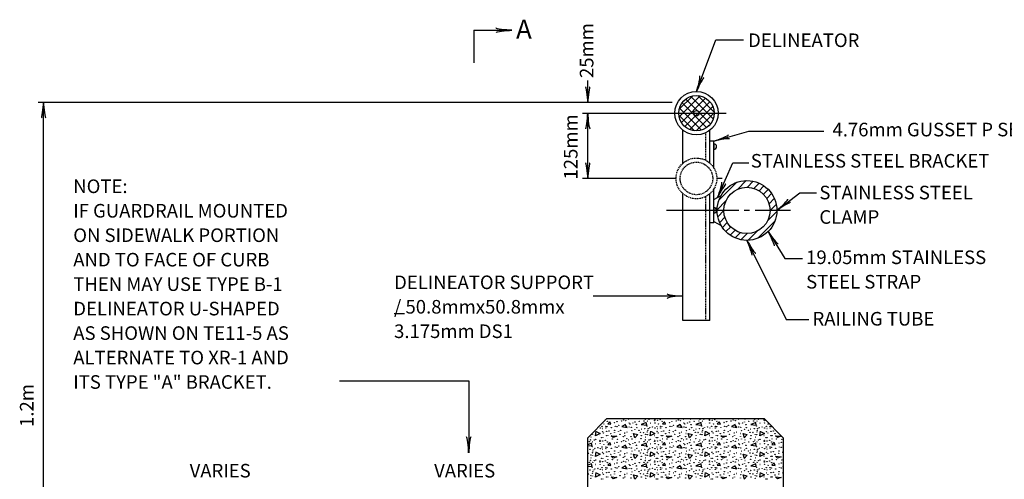
# Model space of a CAD drawing. Extents: x -30 to 711, y -35 to 461.
# Drawn here: x -23 to 195, y 351 to 452 of the extents above; entities that cross this region are included whole.
import ezdxf
from ezdxf.enums import TextEntityAlignment as Align

# ---------------------------------------------------------------- set-up
doc = ezdxf.new("R2010")
doc.units = 0
doc.header["$MEASUREMENT"] = 0
doc.linetypes.add('HIDDEN', pattern=[0.375, 0.25, -0.125])
doc.layers.add('1', color=7, linetype='CONTINUOUS')
doc.styles.add('MONOTXT', font='MONOTXT', dxfattribs={"height": 0.2})

# ---------------------------------------------------------------- blocks, each defined once
blk = doc.blocks.new('LDR')
at = {"layer": '1', "color": 1, "linetype": 'CONTINUOUS'}
for centre, major_axis, ratio, start_param, end_param in [((-0.005603, 0.001058), (-0.008782, 0.000878), 0.07063, 6.2823074, 2.2765173), ((-0.005456, -0.001381), (0.008929, 0.000781), 0.122415, 0.8963533, 3.1415927)]:
    blk.add_ellipse(centre, major_axis=major_axis, ratio=ratio, start_param=start_param, end_param=end_param, dxfattribs=at)

msp = doc.modelspace()

# ---------------------------------------------------------------- linework, layer by layer
at = {"layer": '1', "color": 132, "linetype": 'CONTINUOUS'}
for p, q in [((77.6108, 449.6459), (86.0108, 449.6459)), ((77.6108, 449.6459), (77.6108, 442.4459)), ((123.0029, 430.5161), (127.6231, 435.1363)), ((123.0217, 432.2319), (125.9069, 435.1171)), ((130.5076, 430.1106), (125.5825, 435.0357)), ((130.6811, 431.6341), (127.1046, 435.2106)), ((123.4885, 429.3046), (128.8343, 434.6504)), ((129.0658, 428.1582), (123.6302, 433.5938)), ((124.2684, 428.3874), (129.7515, 433.8706)), ((129.9237, 428.9974), (124.4692, 434.4519)), ((125.3191, 427.7412), (130.3977, 432.8197)), ((126.3602, 427.4697), (122.9391, 430.8908)), ((127.9237, 427.6033), (123.0751, 432.4519)), ((126.7153, 427.4402), (130.6977, 431.4227)), ((129.4592, 428.4871), (129.635, 428.6629)), ((123.7788, 420.265), (123.7788, 427.6081)), ((129.7788, 420.3113), (129.7788, 427.5666)), ((130.6788, 425.1666), (129.7788, 425.1666)), ((130.6788, 419.2236), (130.6788, 425.1666)), ((131.7643, 412.1117), (135.7246, 416.0719)), ((135.8432, 414.4935), (137.808, 416.4583)), ((138.0036, 414.9568), (139.3571, 416.3104)), ((139.4741, 414.7303), (140.6348, 415.8911)), ((123.7788, 385.5619), (123.7788, 413.6034)), ((129.7788, 385.5619), (129.7788, 413.5571)), ((130.6788, 407.1619), (130.6788, 414.6448)), ((140.6383, 414.1975), (141.7294, 415.2885)), ((141.5841, 413.4462), (142.6437, 414.5058)), ((142.3319, 412.497), (143.4176, 413.5826)), ((130.6788, 412.2619), (132.2484, 413.1681)), ((131.3722, 410.0225), (133.3326, 411.9829)), ((142.8495, 411.3175), (144.0129, 412.4809)), ((143.0624, 409.8333), (144.4197, 411.1907)), ((130.6788, 409.2619), (130.6788, 410.4619)), ((131.5208, 408.474), (132.8662, 409.8195)), ((142.5123, 407.5862), (144.5517, 409.6256)), ((130.6788, 407.1619), (129.7788, 407.1619)), ((130.6788, 407.4619), (132.2597, 406.5491)), ((131.9418, 407.198), (133.0983, 408.3546)), ((132.5463, 406.1054), (133.6291, 407.1882)), ((140.3391, 403.7159), (144.1221, 407.4989)), ((133.3266, 405.1887), (134.3867, 406.2488)), ((134.2521, 404.4171), (135.3424, 405.5074)), ((135.3511, 403.819), (136.5188, 404.9867)), ((136.6428, 403.4137), (138.0092, 404.7802)), ((138.2104, 403.2843), (140.2424, 405.3163)), ((129.7788, 385.5619), (123.7788, 385.5619))]:
    msp.add_line(p, q, dxfattribs=at)
at = {"layer": '1', "color": 7, "linetype": 'CONTINUOUS'}
for p, q in [((126.8047, 436.1342), (131.0914, 447.514)), ((131.0914, 447.514), (137.1926, 447.514)), ((102.8047, 433.7342), (102.8047, 438.5342)), ((-18.6114, 433.7342), (121.4478, 433.7342)), ((-17.4114, 296.2248), (-17.4114, 433.7342)), ((101.6047, 431.3342), (133.4047, 431.3342)), ((102.8047, 416.9342), (102.8047, 431.3342)), ((130.6788, 425.1666), (138.3687, 427.3663)), ((138.3687, 427.3663), (154.9598, 427.3663)), ((131.4636, 412.715), (134.8403, 420.3808)), ((134.8403, 420.3808), (138.3687, 420.3808)), ((122.3047, 416.9342), (101.6047, 416.9342)), ((132.5047, 416.9342), (131.3047, 416.9342)), ((144.5643, 409.8684), (149.6154, 413.7629)), ((149.6154, 413.7629), (153.3643, 413.7629)), ((136.1643, 409.8684), (120.1788, 409.8684)), ((138.5643, 409.8684), (137.3643, 409.8684)), ((147.5643, 409.8684), (139.7643, 409.8684)), ((142.6312, 405.2015), (146.3076, 399.2771)), ((137.9643, 403.2684), (146.6188, 385.8262)), ((146.3076, 399.2771), (150.2035, 399.2771)), ((123.7788, 390.9619), (103.9788, 390.9619)), ((60.0429, 387.1256), (62.3083, 387.1256)), ((146.6188, 385.8262), (151.6173, 385.8262)), ((47.9563, 372.2792), (76.5035, 372.2792)), ((76.5035, 372.2792), (76.5035, 356.4144)), ((103.6258, 358.5), (102.8108, 358.1705)), ((103.6258, 353.94), (102.8108, 353.6105))]:
    msp.add_line(p, q, dxfattribs=at)
at = {"layer": '1', "color": 132, "linetype": 'HIDDEN'}
for p, q in [((128.8788, 420.9277), (128.8788, 427.0054)), ((128.8788, 385.5619), (128.8788, 412.9407))]:
    msp.add_line(p, q, dxfattribs=at)
at = {"layer": '1', "color": 132, "linetype": 'CONTINUOUS'}
for points in [[(130.6788, 423.3666, 0.967876), (130.6788, 424.5666), (130.6788, 423.3666)], [(130.6788, 409.2619, 0.967876), (130.6788, 410.4619), (130.6788, 409.2619)]]:
    msp.add_lwpolyline(points, format="xyb", dxfattribs=at)
msp.add_lwpolyline([(102.8108, 316.4459), (102.8108, 359.6459), (106.9788, 363.9619), (141.7788, 363.9619), (145.9468, 359.6459), (145.9468, 281.0459)], dxfattribs=at)
at = {"layer": '1', "color": 7, "linetype": 'CONTINUOUS'}
for points in [[(107.6578, 363.228), (107.2018, 362.748), (107.8978, 362.7), (107.6578, 363.18)], [(119.7538, 363.228), (119.2978, 362.748), (119.9938, 362.7), (119.7538, 363.18)], [(131.8498, 363.228), (131.3938, 362.748), (132.0898, 362.7), (131.8498, 363.18)], [(104.6818, 361.092), (105.5218, 360.612), (104.4898, 360.108), (104.6338, 361.116)], [(111.1378, 362.604), (110.3458, 362.172), (111.5218, 361.956), (111.0898, 362.628)], [(115.7218, 363.06), (114.5938, 362.604), (115.8418, 362.46), (115.7218, 363.012)], [(116.7778, 361.092), (117.6178, 360.612), (116.5858, 360.108), (116.7298, 361.116)], [(123.2338, 362.604), (122.4418, 362.172), (123.6178, 361.956), (123.1858, 362.628)], [(127.8178, 363.06), (126.6898, 362.604), (127.9378, 362.46), (127.8178, 363.012)], [(128.8738, 361.092), (129.7138, 360.612), (128.6818, 360.108), (128.8258, 361.116)], [(135.3298, 362.604), (134.5378, 362.172), (135.7138, 361.956), (135.2818, 362.628)], [(139.9138, 363.06), (138.7858, 362.604), (140.0338, 362.46), (139.9138, 363.012)], [(140.9698, 361.092), (141.8098, 360.612), (140.7778, 360.108), (140.9218, 361.116)], [(107.9938, 360.156), (109.2418, 360.012), (108.4258, 359.724), (107.9938, 360.156)], [(113.2018, 359.652), (112.9138, 360.612), (113.8498, 360.42), (113.1778, 359.7)], [(120.0898, 360.156), (121.3378, 360.012), (120.5218, 359.724), (120.0898, 360.156)], [(125.2978, 359.652), (125.0098, 360.612), (125.9458, 360.42), (125.2738, 359.7)], [(132.1858, 360.156), (133.4338, 360.012), (132.6178, 359.724), (132.1858, 360.156)], [(137.3938, 359.652), (137.1058, 360.612), (138.0418, 360.42), (137.3698, 359.7)], [(144.2818, 360.156), (145.5298, 360.012), (144.7138, 359.724), (144.2818, 360.156)], [(102.8108, 358.0079), (103.7458, 357.9), (103.6258, 358.452)], [(107.6578, 358.668), (107.2018, 358.188), (107.8978, 358.14), (107.6578, 358.62)], [(111.1378, 358.044), (110.3458, 357.612), (111.5218, 357.396), (111.0898, 358.068)], [(115.7218, 358.5), (114.5938, 358.044), (115.8418, 357.9), (115.7218, 358.452)], [(119.7538, 358.668), (119.2978, 358.188), (119.9938, 358.14), (119.7538, 358.62)], [(123.2338, 358.044), (122.4418, 357.612), (123.6178, 357.396), (123.1858, 358.068)], [(127.8178, 358.5), (126.6898, 358.044), (127.9378, 357.9), (127.8178, 358.452)], [(131.8498, 358.668), (131.3938, 358.188), (132.0898, 358.14), (131.8498, 358.62)], [(135.3298, 358.044), (134.5378, 357.612), (135.7138, 357.396), (135.2818, 358.068)], [(139.9138, 358.5), (138.7858, 358.044), (140.0338, 357.9), (139.9138, 358.452)], [(143.9458, 358.668), (143.4898, 358.188), (144.1858, 358.14), (143.9458, 358.62)], [(104.6818, 356.532), (105.5218, 356.052), (104.4898, 355.548), (104.6338, 356.556)], [(107.9938, 355.596), (109.2418, 355.452), (108.4258, 355.164), (107.9938, 355.596)], [(113.2018, 355.092), (112.9138, 356.052), (113.8498, 355.86), (113.1778, 355.14)], [(116.7778, 356.532), (117.6178, 356.052), (116.5858, 355.548), (116.7298, 356.556)], [(120.0898, 355.596), (121.3378, 355.452), (120.5218, 355.164), (120.0898, 355.596)], [(125.2978, 355.092), (125.0098, 356.052), (125.9458, 355.86), (125.2738, 355.14)], [(128.8738, 356.532), (129.7138, 356.052), (128.6818, 355.548), (128.8258, 356.556)], [(132.1858, 355.596), (133.4338, 355.452), (132.6178, 355.164), (132.1858, 355.596)], [(137.3938, 355.092), (137.1058, 356.052), (138.0418, 355.86), (137.3698, 355.14)], [(140.9698, 356.532), (141.8098, 356.052), (140.7778, 355.548), (140.9218, 356.556)], [(144.2818, 355.596), (145.5298, 355.452), (144.7138, 355.164), (144.2818, 355.596)], [(102.8108, 353.4479), (103.7458, 353.34), (103.6258, 353.892)], [(107.6578, 354.108), (107.2018, 353.628), (107.8978, 353.58), (107.6578, 354.06)], [(111.1378, 353.484), (110.3458, 353.052), (111.5218, 352.836), (111.0898, 353.508)], [(115.7218, 353.94), (114.5938, 353.484), (115.8418, 353.34), (115.7218, 353.892)], [(119.7538, 354.108), (119.2978, 353.628), (119.9938, 353.58), (119.7538, 354.06)], [(123.2338, 353.484), (122.4418, 353.052), (123.6178, 352.836), (123.1858, 353.508)], [(127.8178, 353.94), (126.6898, 353.484), (127.9378, 353.34), (127.8178, 353.892)], [(131.8498, 354.108), (131.3938, 353.628), (132.0898, 353.58), (131.8498, 354.06)], [(135.3298, 353.484), (134.5378, 353.052), (135.7138, 352.836), (135.2818, 353.508)], [(139.9138, 353.94), (138.7858, 353.484), (140.0338, 353.34), (139.9138, 353.892)], [(143.9458, 354.108), (143.4898, 353.628), (144.1858, 353.58), (143.9458, 354.06)], [(104.6818, 351.972), (105.5218, 351.492), (104.4898, 350.988), (104.6338, 351.996)], [(107.9938, 351.036), (109.2418, 350.892), (108.4258, 350.604), (107.9938, 351.036)], [(113.2018, 350.532), (112.9138, 351.492), (113.8498, 351.3), (113.1778, 350.58)], [(116.7778, 351.972), (117.6178, 351.492), (116.5858, 350.988), (116.7298, 351.996)], [(120.0898, 351.036), (121.3378, 350.892), (120.5218, 350.604), (120.0898, 351.036)], [(125.2978, 350.532), (125.0098, 351.492), (125.9458, 351.3), (125.2738, 350.58)], [(128.8738, 351.972), (129.7138, 351.492), (128.6818, 350.988), (128.8258, 351.996)], [(132.1858, 351.036), (133.4338, 350.892), (132.6178, 350.604), (132.1858, 351.036)], [(137.3938, 350.532), (137.1058, 351.492), (138.0418, 351.3), (137.3698, 350.58)], [(140.9698, 351.972), (141.8098, 351.492), (140.7778, 350.988), (140.9218, 351.996)], [(144.2818, 351.036), (145.5298, 350.892), (144.7138, 350.604), (144.2818, 351.036)]]:
    msp.add_lwpolyline(points, dxfattribs=at)
at = {"layer": '1', "color": 132, "linetype": 'CONTINUOUS'}
for centre, radius in [((126.8047, 431.3342), 4.8), ((126.8047, 431.3342), 3.9), ((126.8047, 431.3342), 0.6), ((137.9643, 409.8684), 6.6), ((137.9643, 409.8684), 5.1)]:
    msp.add_circle(centre, radius, dxfattribs=at)
at = {"layer": '1', "color": 132, "linetype": 'HIDDEN'}
for radius in [4.5, 3.6]:
    msp.add_circle((126.8047, 416.9342), radius, dxfattribs=at)
at = {"layer": '1', "color": 7, "linetype": 'CONTINUOUS'}
for centre in [(107.128528, 363.312566), (109.275568, 363.264787), (109.402778, 363.879475), (110.245667, 363.376171), (110.722754, 363.609029), (111.19984, 363.455702), (111.867842, 363.799843), (113.34688, 363.799843), (114.173843, 363.29664), (115.2394, 363.408024), (115.49392, 363.784018), (116.002758, 363.360245), (116.33681, 363.752165), (116.67076, 363.895301), (117.593181, 363.471629), (117.609107, 363.672634), (118.197477, 363.535234), (118.785947, 363.68856), (119.224528, 363.312566), (121.371568, 363.264787), (121.498778, 363.879475), (122.341667, 363.376171), (122.818754, 363.609029), (123.29584, 363.455702), (123.963842, 363.799843), (125.44288, 363.799843), (126.269843, 363.29664), (127.3354, 363.408024), (127.58992, 363.784018), (128.098758, 363.360245), (128.43281, 363.752165), (128.76676, 363.895301), (129.689181, 363.471629), (129.705107, 363.672634), (130.293477, 363.535234), (130.881947, 363.68856), (131.320528, 363.312566), (133.467568, 363.264787), (133.594778, 363.879475), (134.437667, 363.376171), (134.914754, 363.609029), (135.39184, 363.455702), (136.059842, 363.799843), (137.53888, 363.799843), (138.365843, 363.29664), (139.4314, 363.408024), (139.68592, 363.784018), (140.194758, 363.360245), (140.52881, 363.752165), (140.86276, 363.895301), (141.785181, 363.471629), (141.801107, 363.672634), (105.576712, 361.864877), (105.958341, 362.214854), (106.021946, 361.069464), (106.085651, 361.737566), (106.355997, 362.708069), (106.785405, 362.230781), (106.80123, 361.84895), (106.992146, 361.133069), (107.064923, 362.135323), (107.49423, 361.196674), (108.00317, 361.928482), (108.734776, 363.058046), (108.766528, 361.323984), (108.861986, 362.198928), (109.275568, 362.15125), (109.593592, 361.069464), (109.657197, 362.437622), (110.070678, 361.323984), (111.947272, 362.978515), (111.947373, 362.087544), (112.138187, 362.723894), (112.408533, 361.976261), (112.551669, 361.292131), (112.75841, 362.978515), (113.203744, 361.578504), (113.235597, 363.16943), (113.505942, 362.612611), (113.569547, 362.612611), (113.649078, 361.912555), (114.126165, 361.323984), (114.619178, 361.59443), (115.398462, 361.705814), (115.875549, 362.294386), (116.034611, 361.308058), (116.161821, 361.689888), (116.495771, 361.896629), (116.638907, 362.91481), (117.13192, 362.039866), (117.640859, 362.930736), (117.672712, 361.864877), (118.054341, 362.214854), (118.117946, 361.069464), (118.181651, 361.737566), (118.451997, 362.708069), (118.881405, 362.230781), (118.89723, 361.84895), (119.088146, 361.133069), (119.160923, 362.135323), (119.59023, 361.196674), (120.09917, 361.928482), (120.830776, 363.058046), (120.862528, 361.323984), (120.957986, 362.198928), (121.371568, 362.15125), (121.689592, 361.069464), (121.753197, 362.437622), (122.166678, 361.323984), (124.043272, 362.978515), (124.043373, 362.087544), (124.234187, 362.723894), (124.504533, 361.976261), (124.647669, 361.292131), (124.85441, 362.978515), (125.299744, 361.578504), (125.331597, 363.16943), (125.601942, 362.612611), (125.665547, 362.612611), (125.745078, 361.912555), (126.222165, 361.323984), (126.715178, 361.59443), (127.494462, 361.705814), (127.971549, 362.294386), (128.130611, 361.308058), (128.257821, 361.689888), (128.591771, 361.896629), (128.734907, 362.91481), (129.22792, 362.039866), (129.736859, 362.930736), (129.768712, 361.864877), (130.150341, 362.214854), (130.213946, 361.069464), (130.277651, 361.737566), (130.547997, 362.708069), (130.977405, 362.230781), (130.99323, 361.84895), (131.184146, 361.133069), (131.256923, 362.135323), (131.68623, 361.196674), (132.19517, 361.928482), (132.926776, 363.058046), (132.958528, 361.323984), (133.053986, 362.198928), (133.467568, 362.15125), (133.785592, 361.069464), (133.849197, 362.437622), (134.262678, 361.323984), (136.139272, 362.978515), (136.139373, 362.087544), (136.330187, 362.723894), (136.600533, 361.976261), (136.743669, 361.292131), (136.95041, 362.978515), (137.395744, 361.578504), (137.427597, 363.16943), (137.697942, 362.612611), (137.761547, 362.612611), (137.841078, 361.912555), (138.318165, 361.323984), (138.811178, 361.59443), (139.590462, 361.705814), (140.067549, 362.294386), (140.226611, 361.308058), (140.353821, 361.689888), (140.687771, 361.896629), (140.830907, 362.91481), (141.32392, 362.039866), (141.832859, 362.930736), (141.864712, 361.864877), (142.246341, 362.214854), (142.309946, 361.069464), (142.373651, 361.737566), (142.643997, 362.708069), (143.073405, 362.230781), (143.08923, 361.84895), (143.280146, 361.133069), (143.352923, 362.135323), (143.78223, 361.196674), (103.1434, 358.848024), (103.39792, 359.224018), (103.509203, 359.828515), (103.843154, 360.369408), (104.24081, 359.192165), (104.57476, 359.335301), (105.465328, 360.194419), (105.497181, 358.911629), (105.513107, 359.112634), (105.862984, 359.717131), (106.101477, 358.975234), (106.13333, 359.717131), (106.292392, 360.719386), (106.689947, 359.12856), (106.968458, 360.159946), (107.239811, 360.178594), (107.239811, 359.462611), (107.891886, 360.57625), (108.210011, 359.414933), (108.703024, 360.846696), (109.402778, 359.319475), (109.927542, 360.448939), (110.643222, 359.955826), (110.722754, 359.049029), (110.977173, 360.719386), (111.024952, 360.130814), (111.19984, 358.895702), (111.438434, 359.478538), (111.470186, 360.926227), (111.867842, 359.239843), (112.344928, 359.923973), (112.392606, 360.639854), (112.567595, 359.414933), (113.34688, 359.239843), (114.460115, 360.878549), (114.571499, 359.494464), (114.65093, 360.146741), (115.080338, 360.846696), (115.2394, 358.848024), (115.49392, 359.224018), (115.589277, 360.448939), (115.605203, 359.828515), (115.939154, 360.369408), (115.95508, 360.942154), (116.33681, 359.192165), (116.67076, 359.335301), (117.561328, 360.194419), (117.593181, 358.911629), (117.609107, 359.112634), (117.958984, 359.717131), (118.197477, 358.975234), (118.22933, 359.717131), (118.388392, 360.719386), (118.785947, 359.12856), (119.064458, 360.159946), (119.335811, 360.178594), (119.335811, 359.462611), (119.987886, 360.57625), (120.306011, 359.414933), (120.799024, 360.846696), (121.498778, 359.319475), (122.023542, 360.448939), (122.739222, 359.955826), (122.818754, 359.049029), (123.073173, 360.719386), (123.120952, 360.130814), (123.29584, 358.895702), (123.534434, 359.478538), (123.566186, 360.926227), (123.963842, 359.239843), (124.440928, 359.923973), (124.488606, 360.639854), (124.663595, 359.414933), (125.44288, 359.239843), (126.556115, 360.878549), (126.667499, 359.494464), (126.74693, 360.146741), (127.176338, 360.846696), (127.3354, 358.848024), (127.58992, 359.224018), (127.685277, 360.448939), (127.701203, 359.828515), (128.035154, 360.369408), (128.05108, 360.942154), (128.43281, 359.192165), (128.76676, 359.335301), (129.657328, 360.194419), (129.689181, 358.911629), (129.705107, 359.112634), (130.054984, 359.717131), (130.293477, 358.975234), (130.32533, 359.717131), (130.484392, 360.719386), (130.881947, 359.12856), (131.160458, 360.159946), (131.431811, 360.178594), (131.431811, 359.462611), (132.083886, 360.57625), (132.402011, 359.414933), (132.895024, 360.846696), (133.594778, 359.319475), (134.119542, 360.448939), (134.835222, 359.955826), (134.914754, 359.049029), (135.169173, 360.719386), (135.216952, 360.130814), (135.39184, 358.895702), (135.630434, 359.478538), (135.662186, 360.926227), (136.059842, 359.239843), (136.536928, 359.923973), (136.584606, 360.639854), (136.759595, 359.414933), (137.53888, 359.239843), (138.652115, 360.878549), (138.763499, 359.494464), (138.84293, 360.146741), (139.272338, 360.846696), (139.4314, 358.848024), (139.68592, 359.224018), (139.781277, 360.448939), (139.797203, 359.828515), (140.131154, 360.369408), (140.14708, 360.942154), (140.52881, 359.192165), (140.86276, 359.335301), (141.753328, 360.194419), (141.785181, 358.911629), (141.801107, 359.112634), (142.150984, 359.717131), (142.389477, 358.975234), (142.42133, 359.717131), (142.580392, 360.719386), (142.977947, 359.12856), (143.256458, 360.159946), (143.527811, 360.178594), (143.527811, 359.462611), (144.179886, 360.57625), (144.498011, 359.414933), (145.690778, 359.319475), (103.302462, 357.145814), (103.779549, 357.734386), (103.906758, 358.800245), (103.938611, 356.748058), (104.065821, 357.129888), (104.399771, 357.336629), (104.542907, 358.35481), (105.03592, 357.479866), (105.544859, 358.370736), (105.576712, 357.304877), (105.958341, 357.654854), (106.085651, 357.177566), (106.355997, 358.148069), (106.785405, 357.670781), (106.80123, 357.28895), (107.064923, 357.575323), (107.128528, 358.752566), (108.00317, 357.368482), (108.734776, 358.498046), (108.766528, 356.763984), (108.861986, 357.638928), (109.275568, 358.704787), (109.275568, 357.59125), (109.657197, 357.877622), (110.070678, 356.763984), (110.245667, 358.816171), (111.947272, 358.418515), (111.947373, 357.527544), (112.138187, 358.163894), (112.408533, 357.416261), (112.551669, 356.732131), (112.75841, 358.418515), (113.203744, 357.018504), (113.235597, 358.60943), (113.505942, 358.052611), (113.569547, 358.052611), (113.649078, 357.352555), (114.126165, 356.763984), (114.173843, 358.73664), (114.619178, 357.03443), (115.398462, 357.145814), (115.875549, 357.734386), (116.002758, 358.800245), (116.034611, 356.748058), (116.161821, 357.129888), (116.495771, 357.336629), (116.638907, 358.35481), (117.13192, 357.479866), (117.640859, 358.370736), (117.672712, 357.304877), (118.054341, 357.654854), (118.181651, 357.177566), (118.451997, 358.148069), (118.881405, 357.670781), (118.89723, 357.28895), (119.160923, 357.575323), (119.224528, 358.752566), (120.09917, 357.368482), (120.830776, 358.498046), (120.862528, 356.763984), (120.957986, 357.638928), (121.371568, 358.704787), (121.371568, 357.59125), (121.753197, 357.877622), (122.166678, 356.763984), (122.341667, 358.816171), (124.043272, 358.418515), (124.043373, 357.527544), (124.234187, 358.163894), (124.504533, 357.416261), (124.647669, 356.732131), (124.85441, 358.418515), (125.299744, 357.018504), (125.331597, 358.60943), (125.601942, 358.052611), (125.665547, 358.052611), (125.745078, 357.352555), (126.222165, 356.763984), (126.269843, 358.73664), (126.715178, 357.03443), (127.494462, 357.145814), (127.971549, 357.734386), (128.098758, 358.800245), (128.130611, 356.748058), (128.257821, 357.129888), (128.591771, 357.336629), (128.734907, 358.35481), (129.22792, 357.479866), (129.736859, 358.370736), (129.768712, 357.304877), (130.150341, 357.654854), (130.277651, 357.177566), (130.547997, 358.148069), (130.977405, 357.670781), (130.99323, 357.28895), (131.256923, 357.575323), (131.320528, 358.752566), (132.19517, 357.368482), (132.926776, 358.498046), (132.958528, 356.763984), (133.053986, 357.638928), (133.467568, 358.704787), (133.467568, 357.59125), (133.849197, 357.877622), (134.262678, 356.763984), (134.437667, 358.816171), (136.139272, 358.418515), (136.139373, 357.527544), (136.330187, 358.163894), (136.600533, 357.416261), (136.743669, 356.732131), (136.95041, 358.418515), (137.395744, 357.018504), (137.427597, 358.60943), (137.697942, 358.052611), (137.761547, 358.052611), (137.841078, 357.352555), (138.318165, 356.763984), (138.365843, 358.73664), (138.811178, 357.03443), (139.590462, 357.145814), (140.067549, 357.734386), (140.194758, 358.800245), (140.226611, 356.748058), (140.353821, 357.129888), (140.687771, 357.336629), (140.830907, 358.35481), (141.32392, 357.479866), (141.832859, 358.370736), (141.864712, 357.304877), (142.246341, 357.654854), (142.373651, 357.177566), (142.643997, 358.148069), (143.073405, 357.670781), (143.08923, 357.28895), (143.352923, 357.575323), (143.416528, 358.752566), (144.29117, 357.368482), (145.022776, 358.498046), (145.054528, 356.763984), (145.149986, 357.638928), (145.563568, 358.704787), (145.563568, 357.59125), (102.984338, 356.286696), (103.39792, 354.664018), (103.493277, 355.888939), (103.509203, 355.268515), (103.843154, 355.809408), (103.85908, 356.382154), (104.24081, 354.632165), (104.57476, 354.775301), (105.465328, 355.634419), (105.513107, 354.552634), (105.862984, 355.157131), (106.021946, 356.509464), (106.13333, 355.157131), (106.292392, 356.159386), (106.689947, 354.56856), (106.968458, 355.599946), (106.992146, 356.573069), (107.239811, 355.618594), (107.239811, 354.902611), (107.49423, 356.636674), (107.891886, 356.01625), (108.210011, 354.854933), (108.703024, 356.286696), (109.402778, 354.759475), (109.593592, 356.509464), (109.927542, 355.888939), (110.643222, 355.395826), (110.722754, 354.489029), (110.977173, 356.159386), (111.024952, 355.570814), (111.438434, 354.918538), (111.470186, 356.366227), (111.867842, 354.679843), (112.344928, 355.363973), (112.392606, 356.079854), (112.567595, 354.854933), (113.34688, 354.679843), (114.460115, 356.318549), (114.571499, 354.934464), (114.65093, 355.586741), (115.080338, 356.286696), (115.49392, 354.664018), (115.589277, 355.888939), (115.605203, 355.268515), (115.939154, 355.809408), (115.95508, 356.382154), (116.33681, 354.632165), (116.67076, 354.775301), (117.561328, 355.634419), (117.609107, 354.552634), (117.958984, 355.157131), (118.117946, 356.509464), (118.22933, 355.157131), (118.388392, 356.159386), (118.785947, 354.56856), (119.064458, 355.599946), (119.088146, 356.573069), (119.335811, 355.618594), (119.335811, 354.902611), (119.59023, 356.636674), (119.987886, 356.01625), (120.306011, 354.854933), (120.799024, 356.286696), (121.498778, 354.759475), (121.689592, 356.509464), (122.023542, 355.888939), (122.739222, 355.395826), (122.818754, 354.489029), (123.073173, 356.159386), (123.120952, 355.570814), (123.534434, 354.918538), (123.566186, 356.366227), (123.963842, 354.679843), (124.440928, 355.363973), (124.488606, 356.079854), (124.663595, 354.854933), (125.44288, 354.679843), (126.556115, 356.318549), (126.667499, 354.934464), (126.74693, 355.586741), (127.176338, 356.286696), (127.58992, 354.664018), (127.685277, 355.888939), (127.701203, 355.268515), (128.035154, 355.809408), (128.05108, 356.382154), (128.43281, 354.632165), (128.76676, 354.775301), (129.657328, 355.634419), (129.705107, 354.552634), (130.054984, 355.157131), (130.213946, 356.509464), (130.32533, 355.157131), (130.484392, 356.159386), (130.881947, 354.56856), (131.160458, 355.599946), (131.184146, 356.573069), (131.431811, 355.618594), (131.431811, 354.902611), (131.68623, 356.636674), (132.083886, 356.01625), (132.402011, 354.854933), (132.895024, 356.286696), (133.594778, 354.759475), (133.785592, 356.509464), (134.119542, 355.888939), (134.835222, 355.395826), (134.914754, 354.489029), (135.169173, 356.159386), (135.216952, 355.570814), (135.630434, 354.918538), (135.662186, 356.366227), (136.059842, 354.679843), (136.536928, 355.363973), (136.584606, 356.079854), (136.759595, 354.854933), (137.53888, 354.679843), (138.652115, 356.318549), (138.763499, 354.934464), (138.84293, 355.586741), (139.272338, 356.286696), (139.68592, 354.664018), (139.781277, 355.888939), (139.797203, 355.268515), (140.131154, 355.809408), (140.14708, 356.382154), (140.52881, 354.632165), (140.86276, 354.775301), (141.753328, 355.634419), (141.801107, 354.552634), (142.150984, 355.157131), (142.309946, 356.509464), (142.42133, 355.157131), (142.580392, 356.159386), (142.977947, 354.56856), (143.256458, 355.599946), (143.280146, 356.573069), (143.527811, 355.618594), (143.527811, 354.902611), (143.78223, 356.636674), (144.179886, 356.01625), (144.498011, 354.854933), (144.991024, 356.286696), (145.690778, 354.759475), (145.881592, 356.509464), (103.1434, 354.288024), (103.302462, 352.585814), (103.779549, 353.174386), (103.906758, 354.240245), (104.065821, 352.569888), (104.399771, 352.776629), (104.542907, 353.79481), (105.03592, 352.919866), (105.497181, 354.351629), (105.544859, 353.810736), (105.576712, 352.744877), (105.958341, 353.094854), (106.085651, 352.617566), (106.101477, 354.415234), (106.355997, 353.588069), (106.785405, 353.110781), (106.80123, 352.72895), (107.064923, 353.015323), (107.128528, 354.192566), (108.00317, 352.808482), (108.734776, 353.938046), (108.861986, 353.078928), (109.275568, 354.144787), (109.275568, 353.03125), (109.657197, 353.317622), (110.245667, 354.256171), (111.19984, 354.335702), (111.947272, 353.858515), (111.947373, 352.967544), (112.138187, 353.603894), (112.408533, 352.856261), (112.75841, 353.858515), (113.203744, 352.458504), (113.235597, 354.04943), (113.505942, 353.492611), (113.569547, 353.492611), (113.649078, 352.792555), (114.173843, 354.17664), (114.619178, 352.47443), (115.2394, 354.288024), (115.398462, 352.585814), (115.875549, 353.174386), (116.002758, 354.240245), (116.161821, 352.569888), (116.495771, 352.776629), (116.638907, 353.79481), (117.13192, 352.919866), (117.593181, 354.351629), (117.640859, 353.810736), (117.672712, 352.744877), (118.054341, 353.094854), (118.181651, 352.617566), (118.197477, 354.415234), (118.451997, 353.588069), (118.881405, 353.110781), (118.89723, 352.72895), (119.160923, 353.015323), (119.224528, 354.192566), (120.09917, 352.808482), (120.830776, 353.938046), (120.957986, 353.078928), (121.371568, 354.144787), (121.371568, 353.03125), (121.753197, 353.317622), (122.341667, 354.256171), (123.29584, 354.335702), (124.043272, 353.858515), (124.043373, 352.967544), (124.234187, 353.603894), (124.504533, 352.856261), (124.85441, 353.858515), (125.299744, 352.458504), (125.331597, 354.04943), (125.601942, 353.492611), (125.665547, 353.492611), (125.745078, 352.792555), (126.269843, 354.17664), (126.715178, 352.47443), (127.3354, 354.288024), (127.494462, 352.585814), (127.971549, 353.174386), (128.098758, 354.240245), (128.257821, 352.569888), (128.591771, 352.776629), (128.734907, 353.79481), (129.22792, 352.919866), (129.689181, 354.351629), (129.736859, 353.810736), (129.768712, 352.744877), (130.150341, 353.094854), (130.277651, 352.617566), (130.293477, 354.415234), (130.547997, 353.588069), (130.977405, 353.110781), (130.99323, 352.72895), (131.256923, 353.015323), (131.320528, 354.192566), (132.19517, 352.808482), (132.926776, 353.938046), (133.053986, 353.078928), (133.467568, 354.144787), (133.467568, 353.03125), (133.849197, 353.317622), (134.437667, 354.256171), (135.39184, 354.335702), (136.139272, 353.858515), (136.139373, 352.967544), (136.330187, 353.603894), (136.600533, 352.856261), (136.95041, 353.858515), (137.395744, 352.458504), (137.427597, 354.04943), (137.697942, 353.492611), (137.761547, 353.492611), (137.841078, 352.792555), (138.365843, 354.17664), (138.811178, 352.47443), (139.4314, 354.288024), (139.590462, 352.585814), (140.067549, 353.174386), (140.194758, 354.240245), (140.353821, 352.569888), (140.687771, 352.776629), (140.830907, 353.79481), (141.32392, 352.919866), (141.785181, 354.351629), (141.832859, 353.810736), (141.864712, 352.744877), (142.246341, 353.094854), (142.373651, 352.617566), (142.389477, 354.415234), (142.643997, 353.588069), (143.073405, 353.110781), (143.08923, 352.72895), (143.352923, 353.015323), (143.416528, 354.192566), (144.29117, 352.808482), (145.022776, 353.938046), (145.149986, 353.078928), (145.563568, 354.144787), (145.563568, 353.03125), (102.984338, 351.726696), (103.493277, 351.328939), (103.509203, 350.708515), (103.843154, 351.249408), (103.85908, 351.822154), (103.938611, 352.188058), (105.465328, 351.074419), (105.862984, 350.597131), (106.021946, 351.949464), (106.13333, 350.597131), (106.292392, 351.599386), (106.968458, 351.039946), (106.992146, 352.013069), (107.239811, 351.058594), (107.49423, 352.076674), (107.891886, 351.45625), (108.703024, 351.726696), (108.766528, 352.203984), (109.593592, 351.949464), (109.927542, 351.328939), (110.070678, 352.203984), (110.643222, 350.835826), (110.977173, 351.599386), (111.024952, 351.010814), (111.470186, 351.806227), (112.344928, 350.803973), (112.392606, 351.519854), (112.551669, 352.172131), (114.126165, 352.203984), (114.460115, 351.758549), (114.65093, 351.026741), (115.080338, 351.726696), (115.589277, 351.328939), (115.605203, 350.708515), (115.939154, 351.249408), (115.95508, 351.822154), (116.034611, 352.188058), (117.561328, 351.074419), (117.958984, 350.597131), (118.117946, 351.949464), (118.22933, 350.597131), (118.388392, 351.599386), (119.064458, 351.039946), (119.088146, 352.013069), (119.335811, 351.058594), (119.59023, 352.076674), (119.987886, 351.45625), (120.799024, 351.726696), (120.862528, 352.203984), (121.689592, 351.949464), (122.023542, 351.328939), (122.166678, 352.203984), (122.739222, 350.835826), (123.073173, 351.599386), (123.120952, 351.010814), (123.566186, 351.806227), (124.440928, 350.803973), (124.488606, 351.519854), (124.647669, 352.172131), (126.222165, 352.203984), (126.556115, 351.758549), (126.74693, 351.026741), (127.176338, 351.726696), (127.685277, 351.328939), (127.701203, 350.708515), (128.035154, 351.249408), (128.05108, 351.822154), (128.130611, 352.188058), (129.657328, 351.074419), (130.054984, 350.597131), (130.213946, 351.949464), (130.32533, 350.597131), (130.484392, 351.599386), (131.160458, 351.039946), (131.184146, 352.013069), (131.431811, 351.058594), (131.68623, 352.076674), (132.083886, 351.45625), (132.895024, 351.726696), (132.958528, 352.203984), (133.785592, 351.949464), (134.119542, 351.328939), (134.262678, 352.203984), (134.835222, 350.835826), (135.169173, 351.599386), (135.216952, 351.010814), (135.662186, 351.806227), (136.536928, 350.803973), (136.584606, 351.519854), (136.743669, 352.172131), (138.318165, 352.203984), (138.652115, 351.758549), (138.84293, 351.026741), (139.272338, 351.726696), (139.781277, 351.328939), (139.797203, 350.708515), (140.131154, 351.249408), (140.14708, 351.822154), (140.226611, 352.188058), (141.753328, 351.074419), (142.150984, 350.597131), (142.309946, 351.949464), (142.42133, 350.597131), (142.580392, 351.599386), (143.256458, 351.039946), (143.280146, 352.013069), (143.527811, 351.058594), (143.78223, 352.076674), (144.179886, 351.45625), (144.991024, 351.726696), (145.054528, 352.203984), (145.881592, 351.949464)]:
    msp.add_circle(centre, 0.031752, dxfattribs=at)
for centre, start, end in [((106.689947, 363.68856), 260.317236, 11.681564), ((108.210011, 363.974933), 204.233286, 335.766714), ((112.567595, 363.974933), 204.233286, 335.766714), ((120.306011, 363.974933), 204.233286, 335.766714), ((124.663595, 363.974933), 204.233286, 335.766714), ((132.402011, 363.974933), 204.233286, 335.766714), ((136.759595, 363.974933), 204.233286, 335.766714), ((145.945197, 357.877622), 87.10565, 272.89435), ((145.945197, 353.317622), 87.10565, 272.89435)]:
    msp.add_arc(centre, 0.031752, start, end, dxfattribs=at)

# ---------------------------------------------------------------- block references
at = {"layer": '1', "color": 1, "linetype": 'CONTINUOUS'}
for p, xscale, yscale, rotation in [((86.0216, 449.6556), 240.000001, -240.000001, 0.592344), ((126.8047, 436.1342), 239.999999, 239.999999, 249.35892), ((126.8047, 436.1342), 239.999999, 239.999999, 249.35892), ((102.8047, 433.7342), 240, 240, 270), ((102.8047, 433.7342), 240, 240, 270), ((-17.4114, 433.7342), 240, 240, 90), ((-17.4114, 433.7342), 240, 240, 90), ((102.8047, 431.3342), 240, 240, 90), ((102.8047, 431.3342), 240, 240, 90), ((130.6788, 425.1666), 240, 240, 195.963206), ((130.6788, 425.1666), 240, 240, 195.963206), ((102.8047, 416.9342), 240, 240, 270), ((102.8047, 416.9342), 240, 240, 270), ((131.4636, 412.715), 239.999999, 239.999999, 246.227039), ((144.5643, 409.8684), 240.000002, 240.000002, 217.632948), ((144.5643, 409.8684), 240.000002, 240.000002, 217.632948), ((142.6312, 405.2015), 239.999998, 239.999998, 121.821765), ((142.6312, 405.2015), 239.999998, 239.999998, 121.821765), ((137.9643, 403.2684), 240.000001, 240.000001, 116.389701), ((76.5035, 356.4144), 240, 240, 270)]:
    msp.add_blockref('LDR', p, dxfattribs=dict(at, xscale=xscale, yscale=yscale, rotation=rotation))
at = {"layer": '1', "color": 1, "linetype": 'CONTINUOUS', "xscale": 240, "yscale": 240}
msp.add_blockref('LDR', (123.7788, 390.9619), dxfattribs=at)

# ---------------------------------------------------------------- texts
at = {"layer": '1', "color": 7, "linetype": 'CONTINUOUS', "style": 'MONOTXT'}
for s, height, p in [('A', 4.2, (86.9579, 447.7654)), ('DELINEATOR', 3, (138.212, 445.9302)), ('4.76mm GUSSET P SEE DETAIL', 3, (156.8577, 426.2205)), ('STAINLESS STEEL BRACKET', 3, (138.8091, 419.3245)), ('RAILING TUBE', 3, (152.4458, 384.4638)), ('VARIES', 3, (14.8626, 350.9261)), ('VARIES', 3, (68.8612, 350.9261))]:
    msp.add_text(s, height=height, dxfattribs=at).set_placement(p)
for s, p in [('25mm', (104.0475, 439.0944)), ('125mm', (100.5401, 416.6937)), ('1.2m', (-19.6268, 362.0778))]:
    msp.add_text(s, height=3, rotation=90, dxfattribs=at).set_placement(p)
for s, p in [('NOTE:', (-10.8461, 416.7003)), ('STAINLESS STEEL', (153.961, 415.3188)), ('IF GUARDRAIL MOUNTED', (-10.8461, 411.3003)), ('CLAMP', (153.961, 409.9188)), ('ON SIDEWALK PORTION', (-10.8461, 405.9003)), ('AND TO FACE OF CURB', (-10.8461, 400.5003)), ('19.05mm STAINLESS', (151.0389, 401.0281)), ('THEN MAY USE TYPE B-1', (-10.8461, 395.1003)), ('DELINEATOR SUPPORT', (60.0192, 395.5067)), ('STEEL STRAP', (151.0389, 395.6281)), ('DELINEATOR U-SHAPED', (-10.8461, 389.7003)), ('/ 50.8mmx50.8mmx', (60.0192, 390.1067)), ('AS SHOWN ON TE11-5 AS', (-10.8461, 384.3003)), ('3.175mm DS1', (60.0192, 384.7067)), ('ALTERNATE TO XR-1 AND', (-10.8461, 378.9003)), ('ITS TYPE "A" BRACKET. ', (-10.8461, 373.5003))]:
    msp.add_text(s, height=3, dxfattribs=at).set_placement(p, align=Align.TOP_LEFT)

doc.saveas('drawing.dxf')
